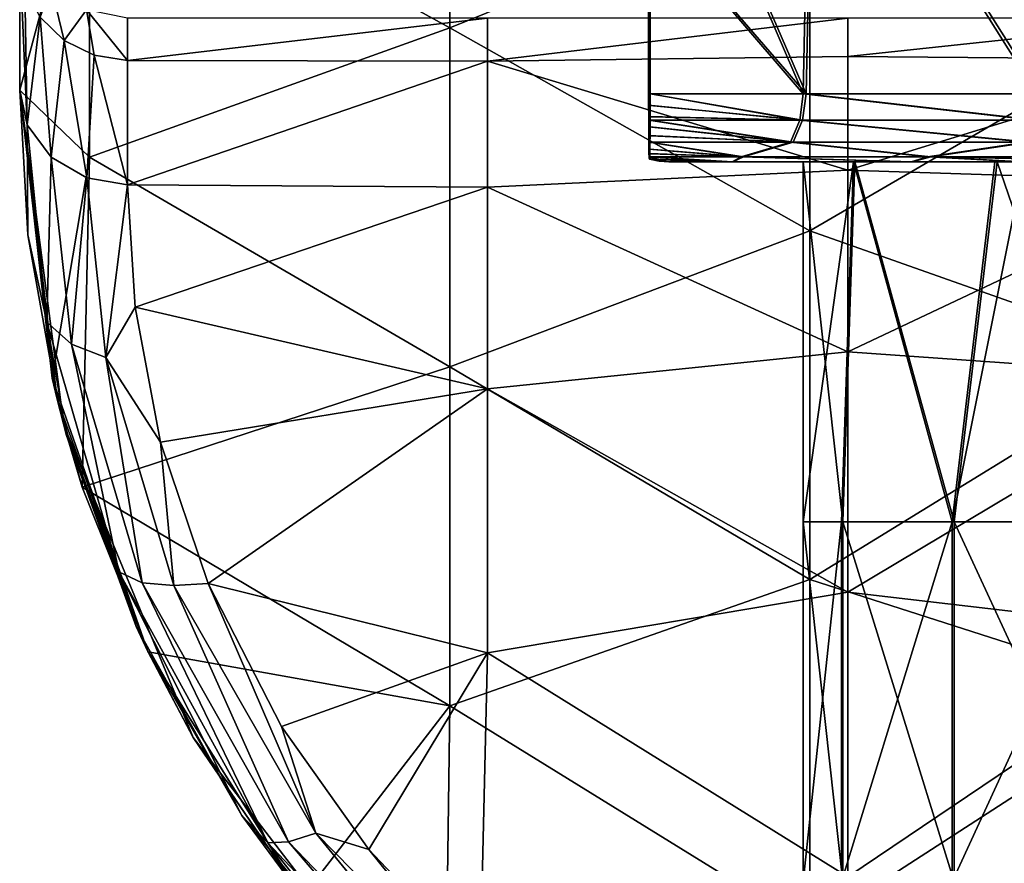
# Model space of a CAD drawing. Units: millimetres. Extents: x -18 to 18, y -342 to 18.
# Drawn here: x -18 to -4, y -142 to -130 of the extents above; entities that cross this region are included whole.
import ezdxf

# ---------------------------------------------------------------- set-up
doc = ezdxf.new("R2010")
doc.units = ezdxf.units.MM
doc.header["$LTSCALE"] = 65.185185
for name, color, linetype in [('11', 7, 'CONTINUOUS'), ('18', 7, 'CONTINUOUS'), ('19', 7, 'CONTINUOUS'), ('2', 7, 'CONTINUOUS'), ('36', 7, 'CONTINUOUS'), ('40', 7, 'CONTINUOUS'), ('42', 7, 'CONTINUOUS'), ('51', 7, 'CONTINUOUS'), ('52', 7, 'CONTINUOUS'), ('53', 7, 'CONTINUOUS'), ('56', 7, 'CONTINUOUS'), ('68', 7, 'CONTINUOUS'), ('69', 7, 'CONTINUOUS'), ('8', 7, 'CONTINUOUS')]:
    doc.layers.add(name, color=color, linetype=linetype)

msp = doc.modelspace()

# ---------------------------------------------------------------- linework, layer by layer
at = {"layer": '11', "linetype": 'Continuous'}
for points in [[(-16.5, -130.352, -42), (-16.5, -130.94, -46.692), (-11.5, -130.352, -42), (-16.5, -130.352, -42)], [(-11.5, -130.352, -42), (-16.5, -130.94, -46.692), (-11.5, -130.949, -46.726), (-11.5, -130.352, -42)], [(-11.5, -130.352, -42), (-11.5, -130.949, -46.726), (-6.495, -130.352, -42), (-11.5, -130.352, -42)], [(-6.495, -130.352, -42), (-11.5, -130.949, -46.726), (-6.495, -130.887, -46.479), (-6.495, -130.352, -42)], [(-6.495, -130.352, -42), (-6.495, -130.887, -46.479), (-1.49, -130.352, -42), (-6.495, -130.352, -42)], [(-1.49, -130.352, -42), (-6.495, -130.887, -46.479), (-1.49, -130.93, -46.65), (-1.49, -130.352, -42)], [(-6.495, -130.887, -46.479), (-11.5, -130.949, -46.726), (-6.495, -132.464, -50.706), (-6.495, -130.887, -46.479)], [(-6.495, -130.887, -46.479), (-6.495, -132.464, -50.706), (-1.49, -130.93, -46.65), (-6.495, -130.887, -46.479)], [(-16.5, -130.94, -46.692), (-16.5, -132.669, -51.093), (-11.5, -130.949, -46.726), (-16.5, -130.94, -46.692)], [(-11.5, -130.949, -46.726), (-16.5, -132.669, -51.093), (-11.5, -132.703, -51.155), (-11.5, -130.949, -46.726)], [(-11.5, -130.949, -46.726), (-11.5, -132.703, -51.155), (-6.495, -132.464, -50.706), (-11.5, -130.949, -46.726)], [(-1.49, -130.93, -46.65), (-6.495, -132.464, -50.706), (-1.49, -132.628, -51.018), (-1.49, -130.93, -46.65)], [(-6.495, -132.464, -50.706), (-11.5, -132.703, -51.155), (-6.495, -134.992, -54.442), (-6.495, -132.464, -50.706)], [(-6.495, -132.464, -50.706), (-6.495, -134.992, -54.442), (-1.49, -132.628, -51.018), (-6.495, -132.464, -50.706)], [(-11.5, -132.703, -51.155), (-16.5, -132.669, -51.093), (-16.397, -134.371, -53.687), (-11.5, -132.703, -51.155)], [(-11.5, -135.504, -55.009), (-11.5, -132.703, -51.155), (-16.397, -134.371, -53.687), (-11.5, -135.504, -55.009)], [(-11.5, -132.703, -51.155), (-11.5, -135.504, -55.009), (-6.495, -134.992, -54.442), (-11.5, -132.703, -51.155)], [(-1.49, -132.628, -51.018), (-6.495, -134.992, -54.442), (-1.49, -135.344, -54.837), (-1.49, -132.628, -51.018)], [(-16.042, -136.244, -55.754), (-11.5, -135.504, -55.009), (-16.397, -134.371, -53.687), (-16.042, -136.244, -55.754)], [(-6.495, -134.992, -54.442), (-11.5, -135.504, -55.009), (-6.495, -138.33, -57.476), (-6.495, -134.992, -54.442)], [(-6.495, -134.992, -54.442), (-6.495, -138.33, -57.476), (-1.49, -135.344, -54.837), (-6.495, -134.992, -54.442)], [(-1.49, -135.344, -54.837), (-6.495, -138.33, -57.476), (-1.49, -138.912, -57.875), (-1.49, -135.344, -54.837)], [(-15.38, -138.208, -57.389), (-11.5, -135.504, -55.009), (-16.042, -136.244, -55.754), (-15.38, -138.208, -57.389)], [(-11.5, -139.175, -58.045), (-11.5, -135.504, -55.009), (-15.38, -138.208, -57.389), (-11.5, -139.175, -58.045)], [(-11.5, -135.504, -55.009), (-11.5, -139.175, -58.045), (-6.495, -138.33, -57.476), (-11.5, -135.504, -55.009)], [(-14.362, -140.198, -58.65), (-11.5, -139.175, -58.045), (-15.38, -138.208, -57.389), (-14.362, -140.198, -58.65)], [(-6.495, -138.33, -57.476), (-11.5, -139.175, -58.045), (-6.495, -142.289, -59.639), (-6.495, -138.33, -57.476)], [(-6.495, -138.33, -57.476), (-6.495, -142.289, -59.639), (-1.49, -138.912, -57.875), (-6.495, -138.33, -57.476)], [(-1.49, -138.912, -57.875), (-6.495, -142.289, -59.639), (-1.49, -143.114, -59.947), (-1.49, -138.912, -57.875)], [(-13.148, -141.908, -59.481), (-11.5, -139.175, -58.045), (-14.362, -140.198, -58.65), (-13.148, -141.908, -59.481)], [(-11.603, -143.541, -60.09), (-11.5, -139.175, -58.045), (-13.148, -141.908, -59.481), (-11.603, -143.541, -60.09)], [(-11.5, -139.175, -58.045), (-11.603, -143.541, -60.09), (-6.495, -142.289, -59.639), (-11.5, -139.175, -58.045)]]:
    msp.add_3dface(points, dxfattribs=at)
at = {"layer": '18', "linetype": 'Continuous'}
for points in [[(-18, -131.352, -51.811), (-17.887, -133.363, -54.619), (-17.894, -131.837, -51.546), (-18, -131.352, -51.811)], [(-17.887, -133.363, -54.619), (-17.621, -134.577, -55.215), (-17.894, -131.837, -51.546), (-17.887, -133.363, -54.619)], [(-17.561, -132.283, -51.303), (-17.894, -131.837, -51.546), (-17.621, -134.577, -55.215), (-17.561, -132.283, -51.303)], [(-17.281, -134.885, -54.894), (-17.561, -132.283, -51.303), (-17.621, -134.577, -55.215), (-17.281, -134.885, -54.894)], [(-17.281, -134.885, -54.894), (-17.067, -132.571, -51.146), (-17.561, -132.283, -51.303), (-17.281, -134.885, -54.894)], [(-16.803, -135.067, -54.666), (-17.067, -132.571, -51.146), (-17.281, -134.885, -54.894), (-16.803, -135.067, -54.666)], [(-16.803, -135.067, -54.666), (-16.5, -132.669, -51.093), (-17.067, -132.571, -51.146), (-16.803, -135.067, -54.666)], [(-16.397, -134.371, -53.687), (-16.5, -132.669, -51.093), (-16.803, -135.067, -54.666), (-16.397, -134.371, -53.687)], [(-17.887, -133.363, -54.619), (-17.479, -135.65, -56.92), (-17.621, -134.577, -55.215), (-17.887, -133.363, -54.619)], [(-16.042, -136.244, -55.754), (-16.397, -134.371, -53.687), (-16.803, -135.067, -54.666), (-16.042, -136.244, -55.754)], [(-17.479, -135.65, -56.92), (-17.348, -136.153, -57.34), (-17.621, -134.577, -55.215), (-17.479, -135.65, -56.92)], [(-17.348, -136.153, -57.34), (-16.624, -138.049, -58.172), (-17.621, -134.577, -55.215), (-17.348, -136.153, -57.34)], [(-16.624, -138.049, -58.172), (-17.281, -134.885, -54.894), (-17.621, -134.577, -55.215), (-16.624, -138.049, -58.172)], [(-16.296, -138.199, -57.794), (-16.803, -135.067, -54.666), (-17.281, -134.885, -54.894), (-16.296, -138.199, -57.794)], [(-16.296, -138.199, -57.794), (-17.281, -134.885, -54.894), (-16.624, -138.049, -58.172), (-16.296, -138.199, -57.794)], [(-15.86, -138.237, -57.51), (-16.042, -136.244, -55.754), (-16.803, -135.067, -54.666), (-15.86, -138.237, -57.51)], [(-15.86, -138.237, -57.51), (-16.803, -135.067, -54.666), (-16.296, -138.199, -57.794), (-15.86, -138.237, -57.51)], [(-17.348, -136.153, -57.34), (-16.382, -138.81, -59.194), (-16.624, -138.049, -58.172), (-17.348, -136.153, -57.34)], [(-15.38, -138.208, -57.389), (-16.042, -136.244, -55.754), (-15.86, -138.237, -57.51), (-15.38, -138.208, -57.389)], [(-16.382, -138.81, -59.194), (-14.912, -141.433, -60.535), (-16.624, -138.049, -58.172), (-16.382, -138.81, -59.194)], [(-14.912, -141.433, -60.535), (-14.554, -141.813, -60.213), (-16.624, -138.049, -58.172), (-14.912, -141.433, -60.535)], [(-14.554, -141.813, -60.213), (-16.296, -138.199, -57.794), (-16.624, -138.049, -58.172), (-14.554, -141.813, -60.213)], [(-14.266, -141.802, -59.791), (-15.86, -138.237, -57.51), (-16.296, -138.199, -57.794), (-14.266, -141.802, -59.791)], [(-14.266, -141.802, -59.791), (-16.296, -138.199, -57.794), (-14.554, -141.813, -60.213), (-14.266, -141.802, -59.791)], [(-13.887, -141.682, -59.47), (-15.38, -138.208, -57.389), (-15.86, -138.237, -57.51), (-13.887, -141.682, -59.47)], [(-13.887, -141.682, -59.47), (-15.86, -138.237, -57.51), (-14.266, -141.802, -59.791), (-13.887, -141.682, -59.47)], [(-14.362, -140.198, -58.65), (-15.38, -138.208, -57.389), (-13.887, -141.682, -59.47), (-14.362, -140.198, -58.65)], [(-13.148, -141.908, -59.481), (-14.362, -140.198, -58.65), (-13.887, -141.682, -59.47), (-13.148, -141.908, -59.481)], [(-14.912, -141.433, -60.535), (-12.888, -143.917, -61.448), (-14.554, -141.813, -60.213), (-14.912, -141.433, -60.535)], [(-11.107, -145.084, -60.877), (-13.887, -141.682, -59.47), (-14.266, -141.802, -59.791), (-11.107, -145.084, -60.877)], [(-10.808, -144.811, -60.538), (-13.148, -141.908, -59.481), (-13.887, -141.682, -59.47), (-10.808, -144.811, -60.538)], [(-10.808, -144.811, -60.538), (-13.887, -141.682, -59.47), (-11.107, -145.084, -60.877), (-10.808, -144.811, -60.538)], [(-11.33, -145.234, -61.331), (-14.266, -141.802, -59.791), (-14.554, -141.813, -60.213), (-11.33, -145.234, -61.331)], [(-12.888, -143.917, -61.448), (-11.33, -145.234, -61.331), (-14.554, -141.813, -60.213), (-12.888, -143.917, -61.448)], [(-11.107, -145.084, -60.877), (-14.266, -141.802, -59.791), (-11.33, -145.234, -61.331), (-11.107, -145.084, -60.877)], [(-11.603, -143.541, -60.09), (-13.148, -141.908, -59.481), (-10.808, -144.811, -60.538), (-11.603, -143.541, -60.09)]]:
    msp.add_3dface(points, dxfattribs=at)
at = {"layer": '19', "linetype": 'Continuous'}
for points in [[(-18, -129.487, -47.062), (-18, -131.352, -51.811), (-17.894, -131.837, -51.546), (-18, -129.487, -47.062)], [(-18, -129.487, -47.062), (-17.894, -131.837, -51.546), (-17.927, -129.936, -46.948), (-18, -129.487, -47.062)], [(-17.927, -129.936, -46.948), (-17.894, -131.837, -51.546), (-17.714, -130.341, -46.844), (-17.927, -129.936, -46.948)], [(-17.714, -130.341, -46.844), (-17.382, -130.662, -46.762), (-17.561, -129.912, -42), (-17.714, -130.341, -46.844)], [(-17.561, -129.912, -42), (-17.382, -130.662, -46.762), (-17.074, -130.237, -42), (-17.561, -129.912, -42)], [(-17.382, -130.662, -46.762), (-16.964, -130.869, -46.71), (-17.074, -130.237, -42), (-17.382, -130.662, -46.762)], [(-16.5, -130.94, -46.692), (-16.5, -130.352, -42), (-17.074, -130.237, -42), (-16.5, -130.94, -46.692)], [(-16.964, -130.869, -46.71), (-16.5, -130.94, -46.692), (-17.074, -130.237, -42), (-16.964, -130.869, -46.71)], [(-17.894, -131.837, -51.546), (-17.561, -132.283, -51.303), (-17.714, -130.341, -46.844), (-17.894, -131.837, -51.546)], [(-17.714, -130.341, -46.844), (-17.561, -132.283, -51.303), (-17.382, -130.662, -46.762), (-17.714, -130.341, -46.844)], [(-17.561, -132.283, -51.303), (-17.067, -132.571, -51.146), (-17.382, -130.662, -46.762), (-17.561, -132.283, -51.303)], [(-17.382, -130.662, -46.762), (-17.067, -132.571, -51.146), (-16.964, -130.869, -46.71), (-17.382, -130.662, -46.762)], [(-17.067, -132.571, -51.146), (-16.5, -132.669, -51.093), (-16.964, -130.869, -46.71), (-17.067, -132.571, -51.146)], [(-16.5, -132.669, -51.093), (-16.5, -130.94, -46.692), (-16.964, -130.869, -46.71), (-16.5, -132.669, -51.093)]]:
    msp.add_3dface(points, dxfattribs=at)
at = {"layer": '2', "linetype": 'Continuous'}
for points in [[(-18, -131.352, -71), (-17.549, -135.357, -71), (-18, -131.352, -66.821), (-18, -131.352, -71)], [(-18, -131.352, -66.821), (-17.549, -135.357, -71), (-17.387, -136.01, -66.821), (-18, -131.352, -66.821)], [(-18, -131.352, -66.821), (-17.387, -136.01, -66.821), (-18, -131.352, -61.816), (-18, -131.352, -66.821)], [(-18, -131.352, -61.816), (-17.387, -136.01, -66.821), (-17.549, -135.355, -61.816), (-18, -131.352, -61.816)], [(-17.887, -133.363, -54.619), (-18, -131.352, -51.811), (-18, -131.352, -56.811), (-17.887, -133.363, -54.619)], [(-17.479, -135.65, -56.92), (-17.887, -133.363, -54.619), (-18, -131.352, -56.811), (-17.479, -135.65, -56.92)], [(-17.479, -135.65, -56.92), (-18, -131.352, -56.811), (-17.549, -135.355, -61.816), (-17.479, -135.65, -56.92)], [(-18, -131.352, -56.811), (-18, -131.352, -61.816), (-17.549, -135.355, -61.816), (-18, -131.352, -56.811)], [(-17.387, -136.01, -66.821), (-16.219, -139.157, -61.816), (-17.549, -135.355, -61.816), (-17.387, -136.01, -66.821)], [(-16.219, -139.157, -61.816), (-17.479, -135.65, -56.92), (-17.549, -135.355, -61.816), (-16.219, -139.157, -61.816)], [(-17.549, -135.357, -71), (-17.132, -136.873, -71), (-17.387, -136.01, -66.821), (-17.549, -135.357, -71)], [(-17.348, -136.153, -57.34), (-17.479, -135.65, -56.92), (-16.219, -139.157, -61.816), (-17.348, -136.153, -57.34)], [(-17.132, -136.873, -71), (-16.217, -139.162, -71), (-17.387, -136.01, -66.821), (-17.132, -136.873, -71)], [(-17.387, -136.01, -66.821), (-16.217, -139.162, -71), (-15.588, -140.352, -66.821), (-17.387, -136.01, -66.821)], [(-17.387, -136.01, -66.821), (-15.588, -140.352, -66.821), (-16.219, -139.157, -61.816), (-17.387, -136.01, -66.821)], [(-16.382, -138.81, -59.194), (-17.348, -136.153, -57.34), (-16.219, -139.157, -61.816), (-16.382, -138.81, -59.194)], [(-14.912, -141.433, -60.535), (-16.382, -138.81, -59.194), (-16.219, -139.157, -61.816), (-14.912, -141.433, -60.535)], [(-15.588, -140.352, -66.821), (-14.077, -142.569, -61.816), (-16.219, -139.157, -61.816), (-15.588, -140.352, -66.821)], [(-14.077, -142.569, -61.816), (-14.912, -141.433, -60.535), (-16.219, -139.157, -61.816), (-14.077, -142.569, -61.816)], [(-16.217, -139.162, -71), (-14.073, -142.574, -71), (-15.588, -140.352, -66.821), (-16.217, -139.162, -71)], [(-15.588, -140.352, -66.821), (-14.073, -142.574, -71), (-12.728, -144.08, -66.821), (-15.588, -140.352, -66.821)], [(-15.588, -140.352, -66.821), (-12.728, -144.08, -66.821), (-14.077, -142.569, -61.816), (-15.588, -140.352, -66.821)], [(-12.888, -143.917, -61.448), (-14.912, -141.433, -60.535), (-14.077, -142.569, -61.816), (-12.888, -143.917, -61.448)]]:
    msp.add_3dface(points, dxfattribs=at)
at = {"layer": '36', "linetype": 'Continuous'}
for points in [[(-2.015, -125.715, -71), (-2.015, -130.397, -71), (-7.02, -128.465, -71), (-2.015, -125.715, -71)], [(-12.025, -125.775, -71), (-12.025, -130.487, -71), (-17.03, -127.733, -71), (-12.025, -125.775, -71)], [(-12.025, -125.775, -71), (-7.02, -128.465, -71), (-12.025, -130.487, -71), (-12.025, -125.775, -71)], [(-18, -131.352, -71), (-18, -126.352, -71), (-17.03, -127.733, -71), (-18, -131.352, -71)], [(-18, -131.352, -71), (-17.03, -127.733, -71), (-17.03, -132.286, -71), (-18, -131.352, -71)], [(-17.03, -127.733, -71), (-12.025, -130.487, -71), (-17.03, -132.286, -71), (-17.03, -127.733, -71)], [(-7.02, -128.465, -71), (-7.02, -133.31, -71), (-12.025, -130.487, -71), (-7.02, -128.465, -71)], [(-7.02, -128.465, -71), (-2.015, -130.397, -71), (-7.02, -133.31, -71), (-7.02, -128.465, -71)], [(-12.025, -130.487, -71), (-12.025, -135.199, -71), (-17.03, -132.286, -71), (-12.025, -130.487, -71)], [(-12.025, -130.487, -71), (-7.02, -133.31, -71), (-12.025, -135.199, -71), (-12.025, -130.487, -71)], [(-2.015, -130.397, -71), (-2.015, -135.079, -71), (-7.02, -133.31, -71), (-2.015, -130.397, -71)], [(-17.549, -135.357, -71), (-18, -131.352, -71), (-17.03, -132.286, -71), (-17.549, -135.357, -71)], [(-17.132, -136.873, -71), (-17.549, -135.357, -71), (-17.03, -132.286, -71), (-17.132, -136.873, -71)], [(-12.025, -135.199, -71), (-17.132, -136.873, -71), (-17.03, -132.286, -71), (-12.025, -135.199, -71)], [(-7.02, -133.31, -71), (-7.02, -138.155, -71), (-12.025, -135.199, -71), (-7.02, -133.31, -71)], [(-7.02, -133.31, -71), (-2.015, -135.079, -71), (-7.02, -138.155, -71), (-7.02, -133.31, -71)], [(-2.015, -135.079, -71), (-2.015, -139.761, -71), (-7.02, -138.155, -71), (-2.015, -135.079, -71)], [(-17.132, -136.873, -71), (-12.025, -135.199, -71), (-12.025, -139.91, -71), (-17.132, -136.873, -71)], [(-12.025, -135.199, -71), (-7.02, -138.155, -71), (-12.025, -139.91, -71), (-12.025, -135.199, -71)], [(-16.217, -139.162, -71), (-17.132, -136.873, -71), (-12.025, -139.91, -71), (-16.217, -139.162, -71)], [(-7.02, -138.155, -71), (-7.02, -143, -71), (-12.025, -139.91, -71), (-7.02, -138.155, -71)], [(-7.02, -138.155, -71), (-2.015, -139.761, -71), (-7.02, -143, -71), (-7.02, -138.155, -71)], [(-14.073, -142.574, -71), (-16.217, -139.162, -71), (-12.025, -139.91, -71), (-14.073, -142.574, -71)], [(-2.015, -139.761, -71), (-2.015, -144.443, -71), (-7.02, -143, -71), (-2.015, -139.761, -71)], [(-12.09, -144.687, -71), (-14.073, -142.574, -71), (-12.025, -139.91, -71), (-12.09, -144.687, -71)], [(-7.02, -143, -71), (-12.09, -144.687, -71), (-12.025, -139.91, -71), (-7.02, -143, -71)]]:
    msp.add_3dface(points, dxfattribs=at)
at = {"layer": '40', "linetype": 'Continuous'}
for points in [[(-9.237, -126.411, -21.583), (-9.238, -128.893, -21.895), (-7.074, -131.404, -18.964), (-9.237, -126.411, -21.583)], [(-6.971, -126.411, -18.5), (-9.237, -126.411, -21.583), (-7.074, -131.404, -18.964), (-6.971, -126.411, -18.5)], [(-3.817, -131.404, -16.782), (-6.971, -126.411, -18.5), (-7.074, -131.404, -18.964), (-3.817, -131.404, -16.782)], [(-3.731, -126.411, -16.465), (-6.971, -126.411, -18.5), (-3.817, -131.404, -16.782), (-3.731, -126.411, -16.465)], [(-9.238, -128.893, -21.895), (-9.239, -131.404, -22.233), (-7.074, -131.404, -18.964), (-9.238, -128.893, -21.895)]]:
    msp.add_3dface(points, dxfattribs=at)
at = {"layer": '42', "linetype": 'Continuous'}
for points in [[(-9.263, -126.411, -30.364), (-7.014, -126.411, -33.459), (-7.115, -131.404, -32.994), (-9.263, -126.411, -30.364)], [(-9.262, -128.893, -30.051), (-9.263, -126.411, -30.364), (-7.115, -131.404, -32.994), (-9.262, -128.893, -30.051)], [(-7.115, -131.404, -32.994), (-7.014, -126.411, -33.459), (-3.871, -131.404, -35.196), (-7.115, -131.404, -32.994)], [(-7.014, -126.411, -33.459), (-3.786, -126.411, -35.513), (-3.871, -131.404, -35.196), (-7.014, -126.411, -33.459)], [(-9.261, -131.402, -29.713), (-9.262, -128.893, -30.051), (-7.115, -131.404, -32.994), (-9.261, -131.402, -29.713)]]:
    msp.add_3dface(points, dxfattribs=at)
at = {"layer": '51', "linetype": 'Continuous'}
for points in [[(-9.261, -131.402, -29.713), (-7.115, -131.404, -32.994), (-7.161, -131.77, -32.817), (-9.261, -131.402, -29.713)], [(-9.261, -131.564, -29.655), (-9.261, -131.402, -29.713), (-7.161, -131.77, -32.817), (-9.261, -131.564, -29.655)], [(-7.161, -131.77, -32.817), (-7.115, -131.404, -32.994), (-3.909, -131.77, -35.081), (-7.161, -131.77, -32.817)], [(-7.115, -131.404, -32.994), (-3.871, -131.404, -35.196), (-3.909, -131.77, -35.081), (-7.115, -131.404, -32.994)], [(-9.26, -131.721, -29.523), (-9.261, -131.564, -29.655), (-7.161, -131.77, -32.817), (-9.26, -131.721, -29.523)], [(-9.26, -131.771, -29.463), (-9.26, -131.721, -29.523), (-7.161, -131.77, -32.817), (-9.26, -131.771, -29.463)], [(-9.26, -131.771, -29.463), (-7.161, -131.77, -32.817), (-7.288, -132.077, -32.351), (-9.26, -131.771, -29.463)], [(-9.26, -131.863, -29.323), (-9.26, -131.771, -29.463), (-7.288, -132.077, -32.351), (-9.26, -131.863, -29.323)], [(-9.259, -131.986, -29.06), (-9.26, -131.863, -29.323), (-7.288, -132.077, -32.351), (-9.259, -131.986, -29.06)], [(-7.288, -132.077, -32.351), (-7.161, -131.77, -32.817), (-4.016, -132.077, -34.793), (-7.288, -132.077, -32.351)], [(-7.161, -131.77, -32.817), (-3.909, -131.77, -35.081), (-4.016, -132.077, -34.793), (-7.161, -131.77, -32.817)], [(-9.258, -132.078, -28.78), (-9.259, -131.986, -29.06), (-7.288, -132.077, -32.351), (-9.258, -132.078, -28.78)], [(-9.258, -132.078, -28.78), (-7.288, -132.077, -32.351), (-7.974, -132.281, -30.879), (-9.258, -132.078, -28.78)], [(-9.257, -132.173, -28.347), (-9.258, -132.078, -28.78), (-7.974, -132.281, -30.879), (-9.257, -132.173, -28.347)], [(-7.974, -132.281, -30.879), (-7.288, -132.077, -32.351), (-5.388, -132.281, -33.639), (-7.974, -132.281, -30.879)], [(-7.288, -132.077, -32.351), (-4.016, -132.077, -34.793), (-5.388, -132.281, -33.639), (-7.288, -132.077, -32.351)], [(-5.388, -132.281, -33.639), (-4.016, -132.077, -34.793), (-1.921, -132.281, -35.149), (-5.388, -132.281, -33.639)], [(-9.256, -132.236, -27.888), (-9.257, -132.173, -28.347), (-7.974, -132.281, -30.879), (-9.256, -132.236, -27.888)], [(-9.254, -132.279, -27.352), (-9.256, -132.236, -27.888), (-7.974, -132.281, -30.879), (-9.254, -132.279, -27.352)], [(-9.254, -132.279, -27.352), (-7.974, -132.281, -30.879), (-8.099, -132.352, -29.877), (-9.254, -132.279, -27.352)], [(-9.252, -132.305, -26.725), (-9.254, -132.279, -27.352), (-8.979, -132.352, -25.992), (-9.252, -132.305, -26.725)], [(-8.979, -132.352, -25.992), (-9.254, -132.279, -27.352), (-8.099, -132.352, -29.877), (-8.979, -132.352, -25.992)], [(-8.099, -132.352, -29.877), (-7.974, -132.281, -30.879), (-5.611, -132.352, -33.01), (-8.099, -132.352, -29.877)], [(-7.974, -132.281, -30.879), (-5.388, -132.281, -33.639), (-5.611, -132.352, -33.01), (-7.974, -132.281, -30.879)], [(-5.611, -132.352, -33.01), (-5.388, -132.281, -33.639), (-4.099, -132.352, -33.988), (-5.611, -132.352, -33.01)], [(-5.388, -132.281, -33.639), (-1.921, -132.281, -35.149), (-4.099, -132.352, -33.988), (-5.388, -132.281, -33.639)], [(-9.25, -132.314, -25.991), (-9.252, -132.305, -26.725), (-9.116, -132.342, -25.991), (-9.25, -132.314, -25.991)], [(-9.116, -132.342, -25.991), (-9.252, -132.305, -26.725), (-8.979, -132.352, -25.992), (-9.116, -132.342, -25.991)]]:
    msp.add_3dface(points, dxfattribs=at)
at = {"layer": '52', "linetype": 'Continuous'}
for points in [[(-9.263, -126.411, -30.364), (-9.261, -131.402, -29.713), (-9.263, -126.352, -30.371), (-9.263, -126.411, -30.364)], [(-9.263, -126.352, -30.371), (-9.261, -131.402, -29.713), (-9.261, -131.564, -29.655), (-9.263, -126.352, -30.371)], [(-9.263, -126.352, -30.371), (-9.261, -131.564, -29.655), (-9.26, -131.721, -29.523), (-9.263, -126.352, -30.371)], [(-9.263, -126.352, -30.371), (-9.26, -131.721, -29.523), (-9.26, -131.771, -29.463), (-9.263, -126.352, -30.371)], [(-9.263, -126.352, -30.371), (-9.26, -131.771, -29.463), (-9.26, -131.863, -29.323), (-9.263, -126.352, -30.371)], [(-9.263, -126.352, -30.371), (-9.26, -131.863, -29.323), (-9.259, -131.986, -29.06), (-9.263, -126.352, -30.371)], [(-9.263, -126.352, -30.371), (-9.259, -131.986, -29.06), (-9.258, -132.078, -28.78), (-9.263, -126.352, -30.371)], [(-9.263, -126.352, -30.371), (-9.258, -132.078, -28.78), (-9.257, -132.173, -28.347), (-9.263, -126.352, -30.371)], [(-9.263, -126.352, -30.371), (-9.257, -132.173, -28.347), (-9.256, -132.236, -27.888), (-9.263, -126.352, -30.371)], [(-9.263, -126.352, -30.371), (-9.256, -132.236, -27.888), (-9.254, -132.279, -27.352), (-9.263, -126.352, -30.371)], [(-9.263, -126.352, -30.371), (-9.254, -132.279, -27.352), (-9.252, -132.305, -26.725), (-9.263, -126.352, -30.371)], [(-9.263, -126.352, -30.371), (-9.252, -132.305, -26.725), (-9.25, -132.314, -25.991), (-9.263, -126.352, -30.371)], [(-9.263, -126.352, -30.371), (-9.25, -132.314, -25.991), (-9.25, -126.352, -25.973), (-9.263, -126.352, -30.371)], [(-9.263, -126.411, -30.364), (-9.262, -128.893, -30.051), (-9.261, -131.402, -29.713), (-9.263, -126.411, -30.364)], [(-9.239, -131.404, -22.233), (-9.238, -128.893, -21.895), (-9.25, -126.352, -25.973), (-9.239, -131.404, -22.233)], [(-9.239, -131.404, -22.233), (-9.25, -126.352, -25.973), (-9.239, -131.565, -22.291), (-9.239, -131.404, -22.233)], [(-9.25, -126.352, -25.973), (-9.25, -132.314, -25.991), (-9.248, -132.306, -25.248), (-9.25, -126.352, -25.973)], [(-9.239, -131.565, -22.291), (-9.25, -126.352, -25.973), (-9.24, -131.723, -22.424), (-9.239, -131.565, -22.291)], [(-9.24, -131.723, -22.424), (-9.25, -126.352, -25.973), (-9.24, -131.771, -22.483), (-9.24, -131.723, -22.424)], [(-9.24, -131.771, -22.483), (-9.25, -126.352, -25.973), (-9.24, -131.865, -22.626), (-9.24, -131.771, -22.483)], [(-9.24, -131.865, -22.626), (-9.25, -126.352, -25.973), (-9.241, -131.988, -22.891), (-9.24, -131.865, -22.626)], [(-9.241, -131.988, -22.891), (-9.25, -126.352, -25.973), (-9.242, -132.078, -23.166), (-9.241, -131.988, -22.891)], [(-9.242, -132.078, -23.166), (-9.25, -126.352, -25.973), (-9.243, -132.175, -23.611), (-9.242, -132.078, -23.166)], [(-9.243, -132.175, -23.611), (-9.25, -126.352, -25.973), (-9.244, -132.237, -24.073), (-9.243, -132.175, -23.611)], [(-9.244, -132.237, -24.073), (-9.25, -126.352, -25.973), (-9.246, -132.281, -24.619), (-9.244, -132.237, -24.073)], [(-9.246, -132.281, -24.619), (-9.25, -126.352, -25.973), (-9.248, -132.306, -25.248), (-9.246, -132.281, -24.619)]]:
    msp.add_3dface(points, dxfattribs=at)
at = {"layer": '53', "linetype": 'Continuous'}
for points in [[(-7.074, -131.404, -18.964), (-9.239, -131.404, -22.233), (-7.121, -131.77, -19.142), (-7.074, -131.404, -18.964)], [(-9.239, -131.404, -22.233), (-9.239, -131.565, -22.291), (-7.121, -131.77, -19.142), (-9.239, -131.404, -22.233)], [(-7.074, -131.404, -18.964), (-7.121, -131.77, -19.142), (-3.856, -131.77, -16.896), (-7.074, -131.404, -18.964)], [(-3.817, -131.404, -16.782), (-7.074, -131.404, -18.964), (-3.856, -131.77, -16.896), (-3.817, -131.404, -16.782)], [(-9.239, -131.565, -22.291), (-9.24, -131.723, -22.424), (-7.121, -131.77, -19.142), (-9.239, -131.565, -22.291)], [(-9.24, -131.723, -22.424), (-9.24, -131.771, -22.483), (-7.121, -131.77, -19.142), (-9.24, -131.723, -22.424)], [(-9.24, -131.865, -22.626), (-9.241, -131.988, -22.891), (-7.251, -132.077, -19.607), (-9.24, -131.865, -22.626)], [(-9.24, -131.771, -22.483), (-7.251, -132.077, -19.607), (-7.121, -131.77, -19.142), (-9.24, -131.771, -22.483)], [(-9.24, -131.771, -22.483), (-9.24, -131.865, -22.626), (-7.251, -132.077, -19.607), (-9.24, -131.771, -22.483)], [(-7.251, -132.077, -19.607), (-3.965, -132.077, -17.184), (-7.121, -131.77, -19.142), (-7.251, -132.077, -19.607)], [(-7.121, -131.77, -19.142), (-3.965, -132.077, -17.184), (-3.856, -131.77, -16.896), (-7.121, -131.77, -19.142)], [(-9.241, -131.988, -22.891), (-9.242, -132.078, -23.166), (-7.251, -132.077, -19.607), (-9.241, -131.988, -22.891)], [(-9.242, -132.078, -23.166), (-9.243, -132.175, -23.611), (-7.942, -132.281, -21.069), (-9.242, -132.078, -23.166)], [(-9.242, -132.078, -23.166), (-7.942, -132.281, -21.069), (-7.251, -132.077, -19.607), (-9.242, -132.078, -23.166)], [(-7.942, -132.281, -21.069), (-5.339, -132.281, -18.326), (-7.251, -132.077, -19.607), (-7.942, -132.281, -21.069)], [(-7.251, -132.077, -19.607), (-5.339, -132.281, -18.326), (-3.965, -132.077, -17.184), (-7.251, -132.077, -19.607)], [(-5.339, -132.281, -18.326), (-1.861, -132.281, -16.838), (-3.965, -132.077, -17.184), (-5.339, -132.281, -18.326)], [(-9.246, -132.281, -24.619), (-9.248, -132.306, -25.248), (-8.092, -132.352, -22.109), (-9.246, -132.281, -24.619)], [(-9.244, -132.237, -24.073), (-9.246, -132.281, -24.619), (-7.942, -132.281, -21.069), (-9.244, -132.237, -24.073)], [(-7.942, -132.281, -21.069), (-9.246, -132.281, -24.619), (-8.092, -132.352, -22.109), (-7.942, -132.281, -21.069)], [(-9.243, -132.175, -23.611), (-9.244, -132.237, -24.073), (-7.942, -132.281, -21.069), (-9.243, -132.175, -23.611)], [(-5.598, -132.352, -18.98), (-7.942, -132.281, -21.069), (-8.092, -132.352, -22.109), (-5.598, -132.352, -18.98)], [(-5.339, -132.281, -18.326), (-7.942, -132.281, -21.069), (-5.598, -132.352, -18.98), (-5.339, -132.281, -18.326)], [(-4.053, -132.352, -17.988), (-5.339, -132.281, -18.326), (-5.598, -132.352, -18.98), (-4.053, -132.352, -17.988)], [(-1.861, -132.281, -16.838), (-5.339, -132.281, -18.326), (-1.993, -132.352, -17.245), (-1.861, -132.281, -16.838)], [(-1.993, -132.352, -17.245), (-5.339, -132.281, -18.326), (-4.053, -132.352, -17.988), (-1.993, -132.352, -17.245)], [(-9.248, -132.306, -25.248), (-9.25, -132.314, -25.991), (-8.092, -132.352, -22.109), (-9.248, -132.306, -25.248)], [(-9.25, -132.314, -25.991), (-9.116, -132.342, -25.991), (-8.092, -132.352, -22.109), (-9.25, -132.314, -25.991)], [(-9.116, -132.342, -25.991), (-8.979, -132.352, -25.992), (-8.092, -132.352, -22.109), (-9.116, -132.342, -25.991)]]:
    msp.add_3dface(points, dxfattribs=at)
at = {"layer": '56', "linetype": 'Continuous'}
for points in [[(-8.979, -132.352, -25.992), (-8.099, -132.352, -29.877), (-6.416, -132.352, -29.068), (-8.979, -132.352, -25.992)], [(-8.092, -132.352, -22.109), (-8.979, -132.352, -25.992), (-6.398, -132.352, -22.894), (-8.092, -132.352, -22.109)], [(-6.398, -132.352, -22.894), (-8.979, -132.352, -25.992), (-7.112, -132.352, -25.979), (-6.398, -132.352, -22.894)], [(-7.112, -132.352, -25.979), (-8.979, -132.352, -25.992), (-6.416, -132.352, -29.068), (-7.112, -132.352, -25.979)], [(-8.099, -132.352, -29.877), (-5.611, -132.352, -33.01), (-4.449, -132.352, -31.548), (-8.099, -132.352, -29.877)], [(-6.416, -132.352, -29.068), (-8.099, -132.352, -29.877), (-4.449, -132.352, -31.548), (-6.416, -132.352, -29.068)], [(-5.598, -132.352, -18.98), (-8.092, -132.352, -22.109), (-4.009, -132.352, -20.125), (-5.598, -132.352, -18.98)], [(-4.009, -132.352, -20.125), (-8.092, -132.352, -22.109), (-4.417, -132.352, -20.426), (-4.009, -132.352, -20.125)], [(-4.417, -132.352, -20.426), (-8.092, -132.352, -22.109), (-6.398, -132.352, -22.894), (-4.417, -132.352, -20.426)], [(-5.611, -132.352, -33.01), (-4.099, -132.352, -33.988), (-4.043, -132.352, -31.851), (-5.611, -132.352, -33.01)], [(-4.449, -132.352, -31.548), (-5.611, -132.352, -33.01), (-4.043, -132.352, -31.851), (-4.449, -132.352, -31.548)], [(-4.053, -132.352, -17.988), (-5.598, -132.352, -18.98), (-4.009, -132.352, -20.125), (-4.053, -132.352, -17.988)]]:
    msp.add_3dface(points, dxfattribs=at)
at = {"layer": '68', "linetype": 'Continuous'}
for points in [[(-7.112, -132.352, -25.979), (-6.416, -132.352, -29.068), (-7.112, -137.352, -25.979), (-7.112, -132.352, -25.979)], [(-7.112, -137.352, -25.979), (-6.416, -132.352, -29.068), (-6.579, -137.352, -28.702), (-7.112, -137.352, -25.979)], [(-6.579, -137.352, -28.702), (-6.416, -132.352, -29.068), (-5.044, -137.352, -31.014), (-6.579, -137.352, -28.702)], [(-6.416, -132.352, -29.068), (-4.449, -132.352, -31.548), (-5.044, -137.352, -31.014), (-6.416, -132.352, -29.068)], [(-4.449, -132.352, -31.548), (-4.043, -132.352, -31.851), (-5.044, -137.352, -31.014), (-4.449, -132.352, -31.548)], [(-5.044, -137.352, -31.014), (-4.043, -132.352, -31.851), (-2.741, -137.352, -32.563), (-5.044, -137.352, -31.014)], [(-7.112, -137.352, -25.979), (-6.579, -137.352, -28.702), (-7.112, -142.357, -25.979), (-7.112, -137.352, -25.979)], [(-7.112, -142.357, -25.979), (-6.579, -137.352, -28.702), (-6.579, -142.357, -28.702), (-7.112, -142.357, -25.979)], [(-6.579, -137.352, -28.702), (-5.044, -137.352, -31.014), (-6.579, -142.357, -28.702), (-6.579, -137.352, -28.702)], [(-6.579, -142.357, -28.702), (-5.044, -137.352, -31.014), (-5.044, -142.357, -31.014), (-6.579, -142.357, -28.702)], [(-5.044, -137.352, -31.014), (-2.741, -137.352, -32.563), (-5.044, -142.357, -31.014), (-5.044, -137.352, -31.014)], [(-5.044, -142.357, -31.014), (-2.741, -137.352, -32.563), (-2.741, -142.357, -32.563), (-5.044, -142.357, -31.014)]]:
    msp.add_3dface(points, dxfattribs=at)
at = {"layer": '69', "linetype": 'Continuous'}
for points in [[(-6.398, -132.352, -22.894), (-7.112, -132.352, -25.979), (-6.563, -137.352, -23.259), (-6.398, -132.352, -22.894)], [(-7.112, -132.352, -25.979), (-7.112, -137.352, -25.979), (-6.563, -137.352, -23.259), (-7.112, -132.352, -25.979)], [(-5.014, -137.352, -20.956), (-6.398, -132.352, -22.894), (-6.563, -137.352, -23.259), (-5.014, -137.352, -20.956)], [(-4.417, -132.352, -20.426), (-6.398, -132.352, -22.894), (-5.014, -137.352, -20.956), (-4.417, -132.352, -20.426)], [(-2.702, -137.352, -19.421), (-4.417, -132.352, -20.426), (-5.014, -137.352, -20.956), (-2.702, -137.352, -19.421)], [(-4.009, -132.352, -20.125), (-4.417, -132.352, -20.426), (-2.702, -137.352, -19.421), (-4.009, -132.352, -20.125)], [(-7.112, -137.352, -25.979), (-7.112, -142.357, -25.979), (-6.563, -142.357, -23.259), (-7.112, -137.352, -25.979)], [(-6.563, -137.352, -23.259), (-7.112, -137.352, -25.979), (-6.563, -142.357, -23.259), (-6.563, -137.352, -23.259)], [(-5.014, -137.352, -20.956), (-6.563, -137.352, -23.259), (-5.014, -142.357, -20.956), (-5.014, -137.352, -20.956)], [(-5.014, -142.357, -20.956), (-6.563, -137.352, -23.259), (-6.563, -142.357, -23.259), (-5.014, -142.357, -20.956)], [(-2.702, -137.352, -19.421), (-5.014, -137.352, -20.956), (-2.702, -142.357, -19.421), (-2.702, -137.352, -19.421)], [(-2.702, -142.357, -19.421), (-5.014, -137.352, -20.956), (-5.014, -142.357, -20.956), (-2.702, -142.357, -19.421)]]:
    msp.add_3dface(points, dxfattribs=at)
at = {"layer": '8', "linetype": 'Continuous'}
for points in [[(-18, -131.352, -71), (-18, -131.352, -66.821), (-18, -126.352, -71), (-18, -131.352, -71)], [(-18, -131.352, -66.821), (-18, -131.352, -61.816), (-18, -126.352, -66.2), (-18, -131.352, -66.821)], [(-18, -126.352, -71), (-18, -131.352, -66.821), (-18, -126.352, -66.2), (-18, -126.352, -71)], [(-18, -131.352, -56.811), (-18, -131.352, -51.811), (-18, -126.352, -56.6), (-18, -131.352, -56.811)], [(-18, -126.352, -56.6), (-18, -131.352, -51.811), (-18, -126.352, -51.8), (-18, -126.352, -56.6)], [(-18, -126.352, -51.8), (-18, -131.352, -51.811), (-18, -129.487, -47.062), (-18, -126.352, -51.8)], [(-18, -131.352, -61.816), (-18, -131.352, -56.811), (-18, -126.352, -61.4), (-18, -131.352, -61.816)], [(-18, -126.352, -61.4), (-18, -131.352, -56.811), (-18, -126.352, -56.6), (-18, -126.352, -61.4)], [(-18, -126.352, -66.2), (-18, -131.352, -61.816), (-18, -126.352, -61.4), (-18, -126.352, -66.2)]]:
    msp.add_3dface(points, dxfattribs=at)

doc.saveas('drawing.dxf')
